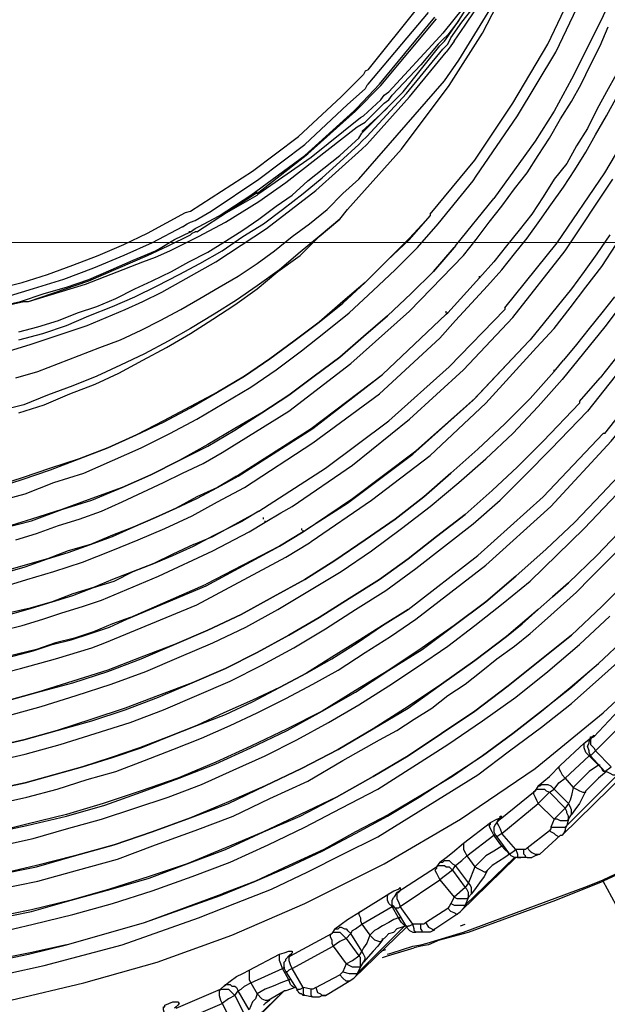
# Model space of a CAD drawing. Units: inches. Extents: x -2049 to 3731, y -2296 to 3484.
# Drawn here: x 1381 to 1397, y 863 to 889 of the extents above; entities that cross this region are included whole.
import ezdxf

# ---------------------------------------------------------------- set-up
doc = ezdxf.new("R2010")
doc.units = ezdxf.units.IN
doc.header["$MEASUREMENT"] = 0
doc.layers.add('Layer 1', color=7, linetype='Continuous')

msp = doc.modelspace()

# ---------------------------------------------------------------- linework, layer by layer
at = {"layer": 'Layer 1', "color": 7, "lineweight": 25, "true_color": 0xffffff}
for points in [[(1398.892, 898.314), (1398.807, 897.383), (1398.68, 896.409), (1398.553, 895.478), (1398.384, 894.547), (1398.173, 893.615), (1397.919, 892.726), (1397.665, 891.795), (1397.368, 890.906), (1397.03, 890.017), (1396.648, 889.17), (1396.225, 888.323), (1395.801, 887.477), (1395.336, 886.63), (1394.828, 885.826), (1394.278, 885.064), (1393.727, 884.301)], [(1392.5, 888.62), (1392.796, 889.043), (1393.092, 889.509), (1393.388, 889.932), (1393.685, 890.397), (1393.939, 890.821), (1394.193, 891.287), (1394.447, 891.752), (1394.659, 892.261), (1394.87, 892.726), (1395.082, 893.192), (1395.294, 893.7), (1395.463, 894.165), (1395.632, 894.674), (1395.801, 895.182), (1395.971, 895.69), (1396.098, 896.198)], [(1392.585, 888.577), (1392.88, 889.001), (1393.177, 889.382), (1393.431, 889.805), (1393.685, 890.228), (1393.939, 890.694), (1394.193, 891.118), (1394.405, 891.583), (1394.659, 892.006), (1394.828, 892.472), (1395.04, 892.938), (1395.252, 893.403), (1395.421, 893.869), (1395.59, 894.335), (1395.76, 894.843), (1395.886, 895.308), (1396.014, 895.774)], [(1392.669, 888.493), (1392.965, 888.916), (1393.219, 889.297), (1393.473, 889.72), (1393.727, 890.102), (1393.981, 890.525), (1394.193, 890.948), (1394.405, 891.372), (1394.616, 891.795), (1394.828, 892.218), (1394.998, 892.684), (1395.209, 893.107), (1395.378, 893.573), (1395.505, 893.996), (1395.675, 894.462), (1395.801, 894.885), (1395.971, 895.351)], [(1402.448, 891.372), (1402.236, 890.567), (1402.025, 889.763), (1401.771, 888.959), (1401.474, 888.154), (1401.178, 887.392), (1400.881, 886.63), (1400.543, 885.868), (1400.162, 885.106), (1399.781, 884.344), (1399.4, 883.625), (1398.977, 882.905), (1398.511, 882.185), (1398.045, 881.508), (1397.58, 880.831), (1397.072, 880.153), (1396.564, 879.518)], [(1392.034, 883.878), (1393.219, 885.317), (1394.235, 886.842), (1395.167, 888.408), (1395.971, 890.102)], [(1392.542, 887.307), (1393.431, 888.704), (1394.193, 890.186)], [(1392.796, 887.984), (1394.151, 890.186)], [(1393.262, 884.894), (1394.362, 886.503), (1395.378, 888.197), (1396.225, 889.974)], [(1393.177, 889.72), (1392.373, 888.704), (1392.288, 888.62), (1390.933, 887.138)], [(1390.383, 887.73), (1391.738, 889.424)], [(1390.383, 887.35), (1391.992, 889.255)], [(1390.68, 887.35), (1392.161, 889.128)], [(1390.721, 887.307), (1392.203, 889.085)], [(1392.796, 889.043), (1392.5, 888.662), (1392.373, 888.535), (1392.246, 888.408), (1391.78, 887.858), (1391.019, 887.053)], [(1392.923, 882.778), (1393.262, 883.201), (1393.601, 883.667), (1393.939, 884.09), (1394.278, 884.556), (1394.616, 884.979), (1394.913, 885.445), (1395.209, 885.91), (1395.505, 886.418), (1395.801, 886.884), (1396.056, 887.35), (1396.31, 887.858), (1396.564, 888.366), (1396.775, 888.874)], [(1392.288, 888.366), (1392.415, 888.493)], [(1392.415, 888.493), (1392.5, 888.62)], [(1392.669, 888.493), (1392.585, 888.366), (1392.457, 888.197)], [(1392.5, 888.408), (1392.585, 888.577)], [(1390.214, 886.037), (1391.314, 887.138), (1392.288, 888.366)], [(1390.341, 885.953), (1391.399, 887.096), (1392.373, 888.281)], [(1390.426, 885.826), (1391.484, 887.011), (1392.457, 888.197)], [(1392.373, 888.281), (1392.5, 888.408)], [(1392.415, 887.435), (1392.796, 887.984)], [(1390.383, 887.73), (1390.298, 887.689), (1390.256, 887.604), (1390.214, 887.561), (1390.129, 887.477), (1390.087, 887.435), (1389.664, 887.011)], [(1390.129, 884.81), (1392.415, 887.435)], [(1396.987, 887.604), (1396.733, 887.138), (1396.479, 886.672), (1396.225, 886.164), (1395.929, 885.699), (1395.675, 885.233), (1395.336, 884.81), (1395.04, 884.344), (1394.744, 883.878), (1394.405, 883.455), (1394.066, 883.032), (1393.727, 882.609), (1393.346, 882.185)], [(1389.833, 884.005), (1391.272, 885.614), (1392.542, 887.307)], [(1389.833, 886.8), (1390.298, 887.223)], [(1390.68, 887.35), (1390.087, 886.715), (1390.002, 886.63)], [(1390.044, 886.63), (1390.721, 887.307)], [(1390.383, 887.35), (1390.341, 887.307), (1390.298, 887.223)], [(1390.806, 887.053), (1390.933, 887.138)], [(1387.293, 885.022), (1388.52, 885.953), (1389.664, 887.011)], [(1390.256, 886.503), (1390.721, 886.927)], [(1390.721, 886.927), (1390.806, 887.053)], [(1390.806, 886.842), (1390.933, 886.927)], [(1390.933, 886.927), (1391.019, 887.053)], [(1393.558, 881.973), (1393.939, 882.397), (1394.278, 882.82), (1394.616, 883.244), (1394.955, 883.709), (1395.252, 884.132), (1395.59, 884.598), (1395.886, 885.064), (1396.183, 885.53), (1396.437, 885.995), (1396.733, 886.503), (1396.987, 886.969)], [(1387.251, 884.386), (1388.69, 885.445), (1390.002, 886.63)], [(1387.42, 884.429), (1388.774, 885.487), (1390.044, 886.63)], [(1387.462, 884.81), (1388.69, 885.741), (1389.833, 886.8)], [(1390.298, 886.334), (1390.806, 886.842)], [(1390.721, 886.545), (1390.891, 886.715)], [(1387.42, 884.386), (1387.462, 884.429), (1388.859, 885.402), (1390.172, 886.461)], [(1390.172, 886.461), (1390.256, 886.503)], [(1390.214, 886.08), (1390.721, 886.545)], [(1387.462, 884.217), (1388.181, 884.725), (1390.087, 886.207)], [(1390.087, 886.207), (1390.298, 886.334)], [(1381.07, 880.746), (1381.578, 880.873), (1382.128, 881.042), (1382.636, 881.254), (1383.144, 881.423), (1383.652, 881.635), (1384.16, 881.889), (1384.626, 882.101), (1385.134, 882.355), (1385.599, 882.609), (1386.108, 882.863), (1386.573, 883.159), (1387.038, 883.455), (1387.462, 883.751), (1387.928, 884.09), (1388.351, 884.386), (1388.774, 884.768), (1389.197, 885.106), (1389.621, 885.445), (1390.044, 885.826)], [(1390.044, 885.826), (1390.129, 885.91), (1390.214, 886.037)], [(1390.129, 885.741), (1390.214, 885.826)], [(1390.214, 885.826), (1390.341, 885.953)], [(1390.426, 885.826), (1390.341, 885.741), (1390.214, 885.614)], [(1381.07, 880.534), (1381.704, 880.703), (1382.34, 880.915), (1382.933, 881.169), (1383.568, 881.423), (1384.16, 881.677), (1384.753, 881.973), (1385.345, 882.27), (1385.896, 882.566), (1386.488, 882.905), (1387.038, 883.286), (1387.589, 883.625), (1388.097, 884.005), (1388.647, 884.429), (1389.155, 884.852), (1389.621, 885.276), (1390.129, 885.741)], [(1384.88, 881.804), (1386.319, 882.609), (1387.674, 883.497), (1388.986, 884.514), (1390.214, 885.614)], [(1391.653, 873.084), (1393.516, 874.523), (1395.252, 876.089), (1396.86, 877.825), (1398.342, 879.645), (1399.696, 881.592), (1400.839, 883.625), (1401.855, 885.784)], [(1396.691, 884.979), (1397.114, 885.699)], [(1380.985, 879.518), (1381.578, 879.688), (1382.128, 879.899), (1382.679, 880.111), (1383.229, 880.322), (1383.779, 880.534), (1384.329, 880.788), (1384.838, 881.042), (1385.388, 881.338), (1385.896, 881.635), (1386.404, 881.931), (1386.912, 882.227), (1387.42, 882.566), (1387.885, 882.905), (1388.351, 883.286), (1388.817, 883.625), (1389.283, 884.005), (1389.706, 884.429), (1390.129, 884.81)], [(1384.499, 883.37), (1385.515, 883.921), (1385.642, 883.963), (1387.293, 885.022)], [(1386.192, 883.963), (1387.462, 884.81)], [(1393.177, 884.768), (1393.262, 884.894)], [(1394.024, 881.381), (1395.421, 883.117), (1396.691, 884.979)], [(1394.235, 881.127), (1395.632, 882.905), (1396.902, 884.81)], [(1392.246, 883.625), (1393.177, 884.768)], [(1386.404, 883.836), (1387.251, 884.386)], [(1386.615, 883.921), (1387.42, 884.386)], [(1386.658, 883.963), (1387.377, 884.429)], [(1387.42, 884.471), (1387.377, 884.429)], [(1387.42, 884.429), (1387.377, 884.429)], [(1392.711, 883.032), (1393.727, 884.301)], [(1396.691, 878.037), (1398.257, 880.026), (1399.696, 882.143), (1400.924, 884.344)], [(1386.573, 883.667), (1387.462, 884.217)], [(1389.621, 883.751), (1389.833, 884.005)], [(1392.034, 883.836), (1391.484, 883.244), (1390.891, 882.651), (1390.298, 882.058), (1389.706, 881.55), (1389.071, 881), (1388.394, 880.492), (1387.758, 880.026), (1387.081, 879.56), (1386.361, 879.137), (1385.642, 878.756), (1384.922, 878.375), (1384.202, 877.994), (1383.44, 877.655), (1382.679, 877.359), (1381.916, 877.105), (1381.155, 876.851), (1380.35, 876.597)], [(1380.35, 876.554), (1381.155, 876.809), (1381.916, 877.063), (1382.679, 877.359), (1383.44, 877.655), (1384.202, 877.994), (1384.922, 878.333), (1385.642, 878.714), (1386.361, 879.137), (1387.081, 879.56), (1387.758, 880.026), (1388.394, 880.492), (1389.071, 881), (1389.706, 881.508), (1390.298, 882.058), (1390.891, 882.651), (1391.484, 883.201), (1392.034, 883.836)], [(1389.621, 883.751), (1389.071, 883.286), (1388.563, 882.863), (1388.012, 882.397), (1387.42, 881.973), (1386.869, 881.592), (1386.276, 881.211), (1385.642, 880.831), (1385.049, 880.492), (1384.414, 880.153), (1383.779, 879.857), (1383.144, 879.56), (1382.509, 879.306), (1381.832, 879.052), (1381.197, 878.798), (1380.519, 878.629)], [(1381.07, 878.587), (1381.747, 878.798), (1382.424, 879.095), (1383.102, 879.349), (1383.737, 879.645), (1384.372, 879.984), (1385.007, 880.322), (1385.642, 880.703), (1386.235, 881.085), (1386.827, 881.465), (1387.42, 881.889), (1387.97, 882.355), (1388.563, 882.778), (1389.071, 883.286), (1389.621, 883.751)], [(1385.43, 883.54), (1385.557, 883.625), (1385.642, 883.667), (1385.769, 883.709), (1386.192, 883.963)], [(1385.642, 883.413), (1385.769, 883.497), (1385.853, 883.54), (1386.404, 883.836)], [(1385.811, 883.413), (1386.658, 883.963)], [(1392.034, 883.878), (1392.034, 883.836)], [(1392.034, 883.878), (1392.034, 883.836)], [(1385.43, 883.54), (1384.626, 883.117), (1383.863, 882.778), (1383.059, 882.439), (1382.255, 882.143), (1381.45, 881.889), (1380.604, 881.635), (1379.758, 881.465), (1378.911, 881.296)], [(1380.434, 876.216), (1381.239, 876.428), (1382.001, 876.724), (1382.805, 876.978), (1383.568, 877.317), (1384.329, 877.655), (1385.092, 878.037), (1385.811, 878.418), (1386.531, 878.841), (1387.251, 879.265), (1387.928, 879.73), (1388.605, 880.238), (1389.24, 880.746), (1389.875, 881.254), (1390.51, 881.847), (1391.103, 882.397), (1391.695, 882.989), (1392.246, 883.625)], [(1381.324, 881.55), (1382.847, 882.016), (1384.372, 882.609), (1384.71, 882.735), (1385.092, 882.905), (1385.769, 883.244), (1385.853, 883.286), (1386.573, 883.667)], [(1385.769, 883.497), (1385.726, 883.455)], [(1379.08, 881.592), (1379.758, 881.719), (1380.477, 881.889), (1381.155, 882.058), (1381.832, 882.27), (1382.509, 882.524), (1383.186, 882.778), (1383.863, 883.074), (1384.499, 883.37)], [(1384.795, 882.947), (1385.218, 883.201)], [(1385.049, 883.032), (1385.642, 883.328)], [(1385.218, 883.201), (1385.642, 883.413)], [(1385.642, 883.413), (1385.599, 883.413)], [(1385.684, 883.37), (1385.642, 883.328)], [(1385.684, 883.37), (1385.769, 883.413)], [(1385.811, 883.413), (1385.769, 883.413)], [(1396.818, 883.328), (1396.479, 882.82), (1396.14, 882.355), (1395.801, 881.889), (1395.421, 881.423), (1395.082, 881), (1394.701, 880.534)], [(1392.669, 882.989), (1392.119, 882.355), (1391.526, 881.762), (1390.891, 881.169), (1390.256, 880.619), (1389.621, 880.068), (1388.944, 879.56), (1388.267, 879.052), (1387.547, 878.587), (1386.827, 878.164), (1386.108, 877.74), (1385.345, 877.317), (1384.583, 876.936), (1383.822, 876.597), (1383.017, 876.301), (1382.213, 876.005), (1381.409, 875.751), (1380.604, 875.497)], [(1380.604, 875.497), (1381.409, 875.708), (1382.213, 876.005), (1383.017, 876.259), (1383.822, 876.597), (1384.583, 876.936), (1385.345, 877.317), (1386.108, 877.698), (1386.827, 878.121), (1387.547, 878.587), (1388.267, 879.052), (1388.944, 879.56), (1389.621, 880.068), (1390.256, 880.619), (1390.891, 881.169), (1391.526, 881.762), (1392.119, 882.355), (1392.669, 882.989)], [(1384.499, 882.778), (1385.049, 883.032)], [(1384.71, 882.905), (1384.795, 882.947)], [(1392.711, 883.032), (1392.669, 882.989)], [(1392.711, 883.032), (1392.669, 882.989)], [(1394.87, 880.322), (1395.336, 880.831), (1395.76, 881.381), (1396.183, 881.931), (1396.606, 882.481), (1396.987, 883.074)], [(1379.884, 881.254), (1380.519, 881.423), (1381.112, 881.55), (1381.747, 881.762), (1382.34, 881.931), (1382.933, 882.143), (1383.525, 882.397), (1384.118, 882.651), (1384.71, 882.905)], [(1381.324, 881.55), (1382.933, 882.101), (1384.499, 882.778)], [(1386.488, 877.529), (1388.267, 878.629), (1389.917, 879.899), (1391.484, 881.296), (1392.923, 882.778)], [(1393.346, 882.185), (1393.346, 882.227)], [(1393.346, 882.185), (1393.346, 882.227)], [(1392.711, 881.042), (1393.558, 881.973)], [(1380.816, 880.238), (1381.366, 880.407), (1381.874, 880.577), (1382.382, 880.746), (1382.89, 880.915), (1383.398, 881.127), (1383.906, 881.338), (1384.372, 881.55), (1384.88, 881.804)], [(1396.944, 881.677), (1396.606, 881.254), (1396.267, 880.831), (1395.929, 880.407), (1395.59, 879.984)], [(1378.953, 881.042), (1381.197, 881.55), (1381.324, 881.55)], [(1394.024, 881.381), (1394.024, 881.338)], [(1394.024, 881.381), (1394.024, 881.338)], [(1397.072, 881.381), (1396.691, 880.873), (1395.547, 879.476)], [(1386.869, 876.893), (1388.859, 878.164), (1390.764, 879.603), (1392.457, 881.211)], [(1386.912, 876.893), (1388.901, 878.164), (1390.764, 879.603), (1392.457, 881.211)], [(1387.462, 875.962), (1389.24, 877.105), (1390.933, 878.375), (1392.542, 879.814), (1394.024, 881.338)], [(1387.462, 875.962), (1389.24, 877.105), (1390.933, 878.375), (1392.542, 879.814), (1394.024, 881.338)], [(1388.351, 876.089), (1389.96, 877.19), (1391.484, 878.418), (1392.923, 879.73), (1394.235, 881.127)], [(1392.457, 881.254), (1392.457, 881.296)], [(1392.5, 881.254), (1392.457, 881.211)], [(1392.457, 881.211), (1392.5, 881.254)], [(1392.288, 880.577), (1392.711, 881.042)], [(1387.081, 876.597), (1388.901, 877.782), (1390.68, 879.095), (1392.288, 880.577)], [(1397.919, 880.788), (1397.834, 880.661), (1396.225, 878.629), (1395.252, 877.613)], [(1389.833, 876.174), (1391.568, 877.486), (1393.177, 878.925), (1394.659, 880.492)], [(1389.96, 876.301), (1391.653, 877.571), (1393.219, 878.968), (1394.659, 880.492)], [(1392.034, 877.444), (1393.516, 878.841), (1394.87, 880.322)], [(1394.701, 880.534), (1394.659, 880.492)], [(1394.701, 880.534), (1394.659, 880.492)], [(1395.336, 879.688), (1395.59, 879.984)], [(1395.336, 879.688), (1394.701, 878.968), (1394.024, 878.29), (1393.304, 877.613), (1392.585, 876.978), (1391.865, 876.343), (1391.103, 875.751), (1390.298, 875.2), (1389.494, 874.65), (1388.69, 874.142), (1387.843, 873.676), (1386.996, 873.21), (1386.108, 872.787), (1385.218, 872.406), (1384.329, 872.067), (1383.44, 871.729), (1382.509, 871.433), (1381.578, 871.136), (1380.646, 870.882)], [(1380.646, 870.882), (1381.578, 871.136), (1382.509, 871.39), (1383.44, 871.687), (1384.329, 872.025), (1385.218, 872.406), (1386.108, 872.787), (1386.996, 873.21), (1387.843, 873.676), (1388.69, 874.142), (1389.494, 874.65), (1390.298, 875.2), (1391.103, 875.751), (1391.865, 876.343), (1392.585, 876.978), (1393.304, 877.613), (1394.024, 878.29), (1394.701, 878.968), (1395.336, 879.688)], [(1395.336, 879.688), (1395.336, 879.73)], [(1395.336, 879.73), (1395.336, 879.688)], [(1380.731, 870.501), (1381.663, 870.755), (1382.594, 871.051), (1383.525, 871.348), (1384.456, 871.687), (1385.345, 872.067), (1386.235, 872.449), (1387.123, 872.872), (1387.97, 873.338), (1388.817, 873.846), (1389.664, 874.354), (1390.467, 874.904), (1391.272, 875.497), (1392.034, 876.089), (1392.796, 876.724), (1393.516, 877.359), (1394.235, 878.037), (1394.913, 878.756), (1395.547, 879.476)], [(1396.014, 878.883), (1396.564, 879.518)], [(1395.04, 877.825), (1396.014, 878.841)], [(1396.014, 878.883), (1396.014, 878.841)], [(1396.014, 878.883), (1396.014, 878.841)], [(1391.442, 873.338), (1393.304, 874.777), (1395.04, 876.343), (1396.648, 878.037)], [(1391.442, 873.338), (1393.304, 874.777), (1395.04, 876.343), (1396.648, 878.037)], [(1396.691, 878.037), (1396.648, 878.037)], [(1396.691, 878.037), (1396.648, 878.037)], [(1395.04, 877.825), (1394.362, 877.147), (1393.685, 876.513), (1392.965, 875.877), (1392.203, 875.285), (1391.442, 874.692), (1390.68, 874.142), (1389.875, 873.634), (1389.071, 873.126), (1388.267, 872.66), (1387.42, 872.195), (1386.573, 871.771), (1385.684, 871.39), (1384.795, 871.051), (1383.906, 870.713), (1383.017, 870.417), (1382.086, 870.12), (1381.197, 869.866), (1380.265, 869.654)], [(1380.265, 869.654), (1381.197, 869.866), (1382.086, 870.12), (1383.017, 870.374), (1383.906, 870.671), (1384.795, 871.009), (1385.684, 871.39), (1386.573, 871.771), (1387.42, 872.195), (1388.267, 872.66), (1389.071, 873.126), (1389.875, 873.634), (1390.68, 874.142), (1391.442, 874.692), (1392.203, 875.285), (1392.965, 875.877), (1393.685, 876.513), (1394.362, 877.147), (1395.04, 877.825)], [(1380.308, 869.274), (1381.239, 869.485), (1382.17, 869.739), (1383.102, 870.035), (1384.033, 870.332), (1384.922, 870.671), (1385.811, 871.051), (1386.7, 871.433), (1387.547, 871.856), (1388.394, 872.321), (1389.24, 872.83), (1390.044, 873.338), (1390.849, 873.846), (1391.653, 874.439), (1392.415, 875.031), (1393.177, 875.623), (1393.897, 876.259), (1394.574, 876.936), (1395.252, 877.613)], [(1380.985, 875.2), (1381.535, 875.37), (1382.128, 875.581), (1382.679, 875.751), (1383.271, 875.962), (1383.822, 876.216), (1384.372, 876.47), (1384.922, 876.724), (1385.43, 876.978), (1385.981, 877.232), (1386.488, 877.529)], [(1388.859, 875.158), (1390.467, 876.259), (1392.034, 877.444)], [(1397.326, 877.19), (1396.606, 876.428), (1395.886, 875.666), (1395.124, 874.946), (1394.32, 874.226), (1393.516, 873.549), (1392.669, 872.914), (1391.822, 872.321), (1390.933, 871.729), (1390.044, 871.179), (1389.155, 870.628), (1388.224, 870.162), (1387.251, 869.697), (1386.319, 869.274), (1385.303, 868.85), (1384.329, 868.512), (1383.314, 868.173), (1382.34, 867.876), (1381.281, 867.622), (1380.265, 867.368)], [(1380.265, 867.368), (1381.281, 867.58), (1382.34, 867.834), (1383.356, 868.13), (1384.329, 868.469), (1385.345, 868.85), (1386.319, 869.231), (1387.251, 869.654), (1388.224, 870.12), (1389.155, 870.628), (1390.044, 871.136), (1390.933, 871.729), (1391.822, 872.279), (1392.669, 872.914), (1393.516, 873.549), (1394.32, 874.226), (1395.124, 874.946), (1395.886, 875.666), (1396.606, 876.428), (1397.326, 877.19)], [(1394.701, 874.1), (1396.14, 875.497), (1397.537, 876.978)], [(1386.869, 876.893), (1386.361, 876.597), (1385.811, 876.343), (1385.261, 876.047), (1384.71, 875.793), (1384.118, 875.539), (1383.568, 875.327), (1382.975, 875.073), (1382.382, 874.904), (1381.832, 874.692), (1381.239, 874.523), (1380.646, 874.354)], [(1380.646, 874.311), (1381.239, 874.48), (1381.832, 874.692), (1382.382, 874.862), (1382.975, 875.073), (1383.568, 875.285), (1384.118, 875.539), (1384.71, 875.793), (1385.261, 876.047), (1385.811, 876.301), (1386.361, 876.597), (1386.912, 876.893)], [(1367.692, 873.507), (1368.539, 873.379), (1369.386, 873.253), (1370.232, 873.126), (1371.079, 873.084), (1371.926, 872.999), (1374.508, 872.999), (1375.355, 873.041), (1376.201, 873.126), (1377.09, 873.253), (1377.937, 873.379), (1378.784, 873.507), (1379.588, 873.676), (1380.434, 873.887), (1381.281, 874.142), (1382.001, 874.354), (1382.763, 874.607), (1383.525, 874.904), (1384.245, 875.2), (1384.964, 875.497), (1385.684, 875.835), (1386.361, 876.216), (1387.081, 876.597)], [(1388.647, 875.412), (1389.96, 876.301)], [(1388.774, 875.497), (1389.833, 876.174)], [(1386.996, 875.708), (1387.462, 875.962), (1387.038, 875.708)], [(1387.631, 875.666), (1388.055, 875.92)], [(1388.055, 875.92), (1388.351, 876.089)], [(1386.235, 875.285), (1386.996, 875.708)], [(1386.235, 874.904), (1387.208, 875.412), (1387.631, 875.666)], [(1386.276, 875.327), (1387.038, 875.708)], [(1387.589, 875.751), (1387.589, 875.793)], [(1387.631, 875.666), (1387.631, 875.708)], [(1397.241, 875.581), (1396.479, 874.777), (1395.717, 874.057), (1395.294, 873.676), (1394.913, 873.338), (1394.066, 872.618), (1393.219, 871.983), (1392.331, 871.348), (1391.442, 870.755), (1390.51, 870.162), (1389.579, 869.612), (1388.605, 869.104), (1387.631, 868.638), (1386.658, 868.215), (1385.642, 867.792), (1384.626, 867.411), (1383.609, 867.072), (1382.551, 866.776), (1381.535, 866.522), (1380.477, 866.268)], [(1380.477, 866.268), (1381.535, 866.48), (1382.551, 866.776), (1383.609, 867.072), (1384.626, 867.411), (1385.642, 867.792), (1386.658, 868.173), (1387.631, 868.638), (1388.605, 869.104), (1389.579, 869.612), (1390.51, 870.162), (1391.442, 870.713), (1392.331, 871.348), (1393.219, 871.983), (1394.066, 872.618), (1394.489, 872.956), (1394.913, 873.338), (1395.294, 873.676), (1395.717, 874.057), (1396.479, 874.777), (1397.241, 875.581)], [(1385.726, 875.031), (1386.276, 875.327)], [(1388.605, 875.497), (1388.605, 875.454)], [(1388.647, 875.412), (1388.774, 875.497)], [(1388.647, 875.412), (1388.647, 875.454)], [(1385.726, 875.073), (1385.176, 874.819), (1384.668, 874.565), (1384.118, 874.354), (1383.568, 874.142), (1383.059, 873.93), (1382.509, 873.761), (1381.959, 873.549), (1381.366, 873.379), (1380.816, 873.253)], [(1385.726, 875.073), (1386.235, 875.285)], [(1388.181, 874.734), (1388.817, 875.115)], [(1388.817, 875.115), (1388.859, 875.158)], [(1388.817, 875.115), (1388.859, 875.158)], [(1380.519, 865.887), (1381.578, 866.099), (1382.636, 866.394), (1383.694, 866.691), (1384.71, 867.072), (1385.769, 867.453), (1386.784, 867.834), (1387.758, 868.3), (1388.774, 868.766), (1389.706, 869.316), (1390.68, 869.866), (1391.145, 870.12), (1391.61, 870.417), (1392.076, 870.713), (1392.5, 871.051), (1392.965, 871.348), (1393.388, 871.687), (1393.812, 872.025), (1394.278, 872.364), (1394.701, 872.703), (1395.082, 873.041), (1395.505, 873.422), (1395.929, 873.803), (1396.31, 874.184), (1396.691, 874.565), (1397.072, 874.946)], [(1380.816, 873.21), (1381.409, 873.379), (1381.959, 873.549), (1382.509, 873.718), (1383.059, 873.93), (1383.609, 874.1), (1384.118, 874.354), (1384.668, 874.565), (1385.176, 874.777), (1385.726, 875.031)], [(1383.948, 873.084), (1386.065, 873.972), (1388.012, 875.031), (1386.065, 874.015)], [(1384.795, 874.226), (1386.235, 874.904)], [(1383.017, 872.321), (1383.356, 872.449), (1385.811, 873.464), (1388.181, 874.734)], [(1386.446, 865.717), (1387.377, 866.099), (1388.267, 866.48), (1389.155, 866.903), (1390.044, 867.368), (1390.891, 867.834), (1391.738, 868.342), (1392.585, 868.892), (1393.431, 869.443), (1394.235, 870.035), (1394.998, 870.628), (1395.76, 871.263), (1396.521, 871.898), (1397.241, 872.575), (1397.96, 873.253), (1398.638, 873.972), (1399.315, 874.692)], [(1399.315, 874.692), (1398.638, 873.972), (1397.96, 873.253), (1397.241, 872.575), (1396.521, 871.898), (1395.801, 871.263), (1394.998, 870.628), (1394.235, 870.035), (1393.431, 869.443), (1392.627, 868.892), (1391.78, 868.384), (1390.933, 867.876), (1390.044, 867.411), (1389.197, 866.945), (1388.267, 866.522), (1387.377, 866.099), (1386.488, 865.76)], [(1385.853, 865.125), (1386.827, 865.506), (1387.801, 865.887), (1388.774, 866.353), (1389.706, 866.818), (1390.637, 867.284), (1391.526, 867.834), (1392.415, 868.384), (1393.304, 868.935), (1394.151, 869.57), (1394.998, 870.205), (1395.801, 870.84), (1396.606, 871.559), (1397.368, 872.237), (1398.13, 872.999), (1398.85, 873.761), (1399.527, 874.523)], [(1397.368, 874.184), (1396.606, 873.422), (1395.801, 872.66), (1394.955, 871.983), (1394.108, 871.305), (1393.219, 870.628), (1392.331, 870.035), (1391.442, 869.443), (1390.51, 868.892), (1389.536, 868.342), (1388.563, 867.876), (1387.589, 867.411), (1386.573, 866.987), (1385.557, 866.564), (1384.541, 866.225), (1383.483, 865.887), (1382.467, 865.591), (1381.409, 865.337), (1380.35, 865.125)], [(1380.35, 865.082), (1381.409, 865.294), (1382.467, 865.591), (1383.525, 865.887), (1384.541, 866.183), (1385.557, 866.564), (1386.573, 866.945), (1387.589, 867.411), (1388.563, 867.834), (1389.536, 868.342), (1390.51, 868.892), (1391.442, 869.443), (1392.331, 870.035), (1393.219, 870.628), (1394.108, 871.305), (1394.955, 871.983), (1395.801, 872.66), (1396.606, 873.422), (1397.368, 874.184)], [(1380.519, 867.03), (1381.45, 867.241), (1382.34, 867.495), (1383.271, 867.75), (1384.16, 868.046), (1385.049, 868.342), (1385.938, 868.681), (1386.784, 869.062), (1387.631, 869.443), (1388.478, 869.866), (1389.325, 870.332), (1390.129, 870.797), (1390.933, 871.305), (1391.695, 871.813), (1392.5, 872.364), (1393.219, 872.914), (1393.981, 873.507), (1394.701, 874.1)], [(1380.646, 872.787), (1381.155, 872.914), (1381.704, 873.084), (1382.213, 873.253), (1382.763, 873.422), (1383.271, 873.592), (1383.779, 873.803), (1384.287, 874.015), (1384.795, 874.226)], [(1384.033, 873.126), (1386.065, 874.015)], [(1396.648, 866.14), (1397.453, 866.522), (1398.214, 866.86), (1399.019, 867.284), (1399.781, 867.665), (1400.543, 868.088), (1401.305, 868.553), (1402.067, 869.02), (1402.787, 869.485), (1403.506, 869.993), (1404.226, 870.501), (1404.903, 871.009), (1405.623, 871.559), (1406.3, 872.11), (1406.936, 872.703), (1407.613, 873.253), (1408.248, 873.887)], [(1391.442, 873.338), (1390.764, 872.914), (1390.087, 872.491), (1389.409, 872.067), (1388.732, 871.644), (1388.012, 871.263), (1387.293, 870.925), (1386.531, 870.586), (1385.811, 870.247), (1385.049, 869.951), (1384.287, 869.654), (1383.525, 869.4), (1382.763, 869.146), (1382.001, 868.935), (1381.239, 868.723), (1380.434, 868.553)], [(1380.434, 868.553), (1381.239, 868.723), (1382.001, 868.935), (1382.763, 869.146), (1383.568, 869.4), (1384.329, 869.654), (1385.049, 869.951), (1385.811, 870.247), (1386.573, 870.543), (1387.293, 870.882), (1388.012, 871.263), (1388.732, 871.644), (1389.409, 872.025), (1390.087, 872.449), (1390.764, 872.914), (1391.442, 873.338)], [(1384.033, 873.126), (1383.568, 872.956), (1383.059, 872.745), (1382.551, 872.575), (1382.043, 872.449), (1381.535, 872.279), (1381.027, 872.152), (1380.519, 872.025), (1380.011, 871.898), (1379.504, 871.771), (1378.953, 871.687), (1377.937, 871.517), (1376.879, 871.348), (1375.82, 871.263), (1374.762, 871.179), (1372.645, 871.179), (1371.629, 871.22), (1370.571, 871.263), (1369.512, 871.39), (1368.454, 871.517), (1367.396, 871.687)], [(1367.396, 871.687), (1368.454, 871.517), (1369.47, 871.348), (1370.529, 871.263), (1371.587, 871.179), (1372.645, 871.136), (1373.661, 871.136), (1374.72, 871.179), (1375.778, 871.22), (1376.836, 871.348), (1377.852, 871.475), (1378.911, 871.644), (1379.927, 871.856), (1380.434, 871.983), (1380.943, 872.11), (1381.45, 872.237), (1381.959, 872.406), (1382.467, 872.533), (1382.975, 872.703), (1383.483, 872.872), (1383.948, 873.084)], [(1380.392, 864.701), (1381.45, 864.956), (1382.509, 865.209), (1383.568, 865.506), (1384.626, 865.845), (1385.684, 866.225), (1386.7, 866.607), (1387.716, 867.072), (1388.69, 867.538), (1389.664, 868.046), (1390.637, 868.553), (1391.568, 869.146), (1392.5, 869.739), (1393.431, 870.374), (1394.32, 871.009), (1395.167, 871.687), (1396.014, 872.406), (1396.818, 873.168)], [(1380.519, 868.173), (1381.281, 868.342), (1382.086, 868.553), (1382.89, 868.807), (1383.652, 869.02), (1384.414, 869.316), (1385.176, 869.612), (1385.938, 869.908), (1386.7, 870.247), (1387.42, 870.586), (1388.181, 870.967), (1388.901, 871.348), (1389.579, 871.729), (1390.298, 872.195), (1390.976, 872.618), (1391.653, 873.084)], [(1406.851, 872.618), (1406.3, 872.11), (1405.707, 871.644), (1405.115, 871.136), (1404.523, 870.713), (1403.93, 870.247), (1403.294, 869.824), (1402.66, 869.358), (1402.025, 868.977), (1401.39, 868.553), (1400.712, 868.173), (1400.078, 867.792), (1399.4, 867.453), (1398.723, 867.072), (1398.045, 866.733), (1397.368, 866.437), (1396.648, 866.099)], [(1364.645, 871.898), (1365.491, 871.687), (1366.38, 871.475), (1367.269, 871.305), (1368.285, 871.136), (1369.259, 870.967), (1370.232, 870.882), (1371.248, 870.797), (1372.222, 870.755), (1374.211, 870.755), (1375.228, 870.797), (1376.201, 870.882), (1377.217, 871.009), (1378.191, 871.136), (1379.165, 871.305), (1380.138, 871.517), (1381.112, 871.771), (1382.043, 872.025), (1383.017, 872.321)], [(1388.69, 865.506), (1390.806, 866.564), (1392.839, 867.75), (1394.828, 869.104), (1396.648, 870.586), (1398.427, 872.237)], [(1396.394, 869.951), (1397.199, 870.797)], [(1396.437, 869.57), (1397.326, 870.459)], [(1396.267, 869.443), (1396.183, 869.528), (1396.14, 869.654), (1396.14, 869.781), (1396.31, 869.908), (1396.31, 869.951), (1396.352, 869.951), (1396.394, 869.993), (1396.394, 869.951)], [(1396.267, 869.781), (1396.267, 869.824), (1396.31, 869.866)], [(1396.31, 869.866), (1396.352, 869.951)], [(1396.31, 869.908), (1396.394, 869.951)], [(1396.31, 869.908), (1396.394, 869.951)], [(1396.31, 869.908), (1396.394, 869.951)], [(1396.31, 869.908), (1396.31, 869.866)], [(1396.31, 869.908), (1396.31, 869.739), (1396.394, 869.654), (1396.437, 869.57)], [(1396.394, 869.951), (1396.352, 869.951)], [(1396.394, 869.951), (1396.352, 869.951)], [(1396.394, 869.951), (1396.394, 869.993)], [(1396.394, 869.951), (1396.394, 869.993)], [(1395.505, 869.189), (1396.14, 869.781)], [(1396.267, 869.57), (1396.225, 869.697), (1396.267, 869.781)], [(1396.31, 869.443), (1396.267, 869.528), (1396.267, 869.57)], [(1396.437, 869.57), (1396.31, 869.443)], [(1396.86, 869.146), (1396.437, 869.57)], [(1395.632, 868.85), (1396.267, 869.443)], [(1396.31, 869.485), (1396.267, 869.443)], [(1396.521, 869.189), (1396.267, 869.443)], [(1396.31, 869.443), (1396.691, 869.02)], [(1394.913, 868.638), (1395.209, 868.892), (1395.505, 869.189)], [(1395.505, 869.189), (1395.463, 869.146), (1395.463, 869.104), (1395.505, 869.02), (1395.547, 868.935), (1395.632, 868.85)], [(1396.521, 869.189), (1396.267, 869.02), (1395.844, 868.596)], [(1396.564, 869.189), (1396.521, 869.189)], [(1396.733, 869.02), (1396.648, 869.02), (1396.606, 869.104), (1396.521, 869.189)], [(1396.691, 869.02), (1396.86, 869.146)], [(1395.336, 868.553), (1395.463, 868.723), (1395.632, 868.85)], [(1397.241, 868.977), (1395.547, 867.326)], [(1395.632, 868.85), (1395.844, 868.596)], [(1395.675, 867.58), (1397.072, 868.977)], [(1396.437, 868.766), (1396.183, 868.512)], [(1396.733, 869.02), (1396.521, 868.85), (1396.437, 868.766)], [(1396.691, 869.02), (1396.733, 869.02)], [(1396.733, 869.02), (1396.818, 868.977), (1396.902, 868.935), (1396.987, 868.935)], [(1393.897, 867.75), (1394.828, 868.512)], [(1394.828, 868.512), (1394.786, 868.469), (1394.786, 868.427), (1394.828, 868.342), (1394.87, 868.258), (1394.913, 868.173)], [(1394.913, 868.638), (1394.828, 868.512)], [(1394.828, 868.512), (1394.87, 868.553), (1395.082, 868.553), (1395.124, 868.512), (1395.209, 868.469)], [(1394.913, 868.638), (1394.955, 868.638), (1394.998, 868.681), (1395.167, 868.681), (1395.252, 868.638), (1395.336, 868.553)], [(1395.209, 868.469), (1395.336, 868.553)], [(1395.717, 868.173), (1395.336, 868.553)], [(1395.844, 868.596), (1395.801, 868.384), (1395.76, 868.258), (1395.717, 868.173)], [(1395.844, 868.596), (1395.929, 868.553), (1396.014, 868.512), (1396.098, 868.469), (1396.183, 868.469), (1396.183, 868.512), (1396.014, 868.173), (1395.886, 868.004), (1395.801, 867.876), (1395.801, 868.004), (1395.76, 868.088), (1395.717, 868.173)], [(1395.209, 868.469), (1394.913, 868.173)], [(1395.209, 868.469), (1395.632, 868.046)], [(1393.939, 867.368), (1394.913, 868.173)], [(1394.913, 868.173), (1395.336, 867.75)], [(1395.336, 867.75), (1395.632, 868.046)], [(1395.717, 868.173), (1395.632, 868.046)], [(1395.717, 867.75), (1395.717, 867.834), (1395.675, 867.919), (1395.675, 867.961), (1395.632, 868.046)], [(1393.727, 867.326), (1393.685, 867.411), (1393.643, 867.495), (1393.601, 867.58), (1393.643, 867.622), (1393.643, 867.665), (1393.812, 867.75), (1393.897, 867.792), (1393.897, 867.834), (1393.939, 867.834), (1393.897, 867.792)], [(1393.812, 867.665), (1393.855, 867.75), (1393.855, 867.707), (1393.897, 867.792), (1393.855, 867.75)], [(1393.897, 867.792), (1393.855, 867.75)], [(1395.336, 867.75), (1395.252, 867.538)], [(1395.717, 867.75), (1395.675, 867.707), (1395.505, 867.707), (1395.421, 867.75), (1395.336, 867.75)], [(1395.717, 867.75), (1395.675, 867.58)], [(1395.717, 867.75), (1395.801, 867.876)], [(1392.923, 867.115), (1393.643, 867.665)], [(1393.812, 867.665), (1393.77, 867.622), (1393.727, 867.538), (1393.727, 867.411), (1393.77, 867.326), (1393.812, 867.284)], [(1393.812, 867.665), (1393.855, 867.707)], [(1393.855, 867.707), (1393.812, 867.665), (1393.855, 867.58), (1393.897, 867.495), (1393.939, 867.368)], [(1394.616, 866.987), (1395.209, 867.453)], [(1395.252, 867.538), (1395.252, 867.495), (1395.209, 867.453)], [(1395.505, 867.326), (1395.463, 867.284), (1395.378, 867.326), (1395.336, 867.368), (1395.252, 867.411), (1395.209, 867.453)], [(1395.252, 867.538), (1395.632, 867.538), (1395.675, 867.58), (1395.632, 867.495), (1395.632, 867.453), (1395.59, 867.368), (1395.547, 867.326)], [(1393.008, 866.776), (1393.727, 867.326)], [(1393.939, 867.03), (1393.727, 867.326)], [(1393.77, 867.326), (1393.727, 867.326)], [(1393.939, 867.368), (1393.812, 867.284)], [(1393.812, 867.284), (1394.151, 866.818)], [(1394.32, 866.945), (1393.939, 867.368)], [(1394.955, 866.818), (1395.505, 867.326)], [(1395.505, 867.326), (1395.547, 867.326)], [(1392.288, 866.607), (1392.457, 866.733), (1392.627, 866.86), (1392.923, 867.115), (1392.923, 866.945), (1392.965, 866.86), (1393.008, 866.776)], [(1393.939, 867.03), (1393.727, 866.903), (1393.516, 866.776)], [(1393.981, 867.03), (1393.939, 867.03)], [(1394.151, 866.818), (1394.108, 866.86), (1394.024, 866.945), (1393.939, 867.03)], [(1394.151, 866.818), (1394.32, 866.945)], [(1394.531, 866.945), (1394.32, 866.945)], [(1394.32, 866.945), (1394.362, 866.818), (1394.362, 866.733), (1394.447, 866.733)], [(1394.616, 866.987), (1394.574, 866.945), (1394.531, 866.945)], [(1394.616, 866.733), (1394.574, 866.733), (1394.574, 866.776), (1394.531, 866.818), (1394.531, 866.945)], [(1394.616, 866.987), (1394.701, 866.903), (1394.744, 866.86), (1394.828, 866.818), (1394.955, 866.818)], [(1392.711, 866.522), (1392.88, 866.649), (1393.008, 866.776)], [(1394.32, 866.733), (1392.839, 865.294)], [(1392.965, 865.463), (1394.278, 866.733)], [(1393.008, 866.776), (1393.219, 866.48)], [(1393.516, 866.776), (1393.219, 866.48)], [(1394.151, 866.818), (1394.024, 866.733), (1393.685, 866.522)], [(1394.151, 866.818), (1394.193, 866.776)], [(1394.447, 866.733), (1394.278, 866.733), (1394.193, 866.776)], [(1394.616, 866.733), (1394.447, 866.733)], [(1394.616, 866.733), (1394.744, 866.733)], [(1394.955, 866.818), (1394.828, 866.776), (1394.744, 866.733)], [(1391.145, 865.802), (1392.203, 866.48)], [(1392.203, 866.48), (1392.203, 866.437), (1392.161, 866.394), (1392.203, 866.31), (1392.246, 866.225), (1392.288, 866.14)], [(1392.288, 866.607), (1392.203, 866.48)], [(1392.203, 866.48), (1392.246, 866.522), (1392.415, 866.522), (1392.457, 866.48), (1392.542, 866.48), (1392.627, 866.394)], [(1392.288, 866.607), (1392.373, 866.607), (1392.415, 866.649), (1392.542, 866.649), (1392.585, 866.607), (1392.627, 866.564), (1392.711, 866.522)], [(1392.627, 866.394), (1392.711, 866.522)], [(1393.05, 866.056), (1392.711, 866.522)], [(1393.219, 866.48), (1393.05, 866.056)], [(1393.219, 866.48), (1393.304, 866.437), (1393.388, 866.394), (1393.473, 866.353), (1393.516, 866.353), (1393.558, 866.394), (1393.473, 866.225), (1393.346, 866.056), (1393.262, 865.929), (1393.134, 865.76), (1393.134, 865.929), (1393.092, 866.014), (1393.05, 866.056)], [(1393.685, 866.522), (1393.558, 866.394)], [(1391.23, 865.421), (1392.288, 866.14)], [(1392.246, 864.532), (1392.923, 864.744), (1396.225, 865.971), (1396.648, 866.14)], [(1392.627, 866.394), (1392.288, 866.14)], [(1392.288, 866.14), (1392.669, 865.675)], [(1392.627, 866.394), (1392.965, 865.929)], [(1391.019, 865.421), (1390.933, 865.506), (1390.891, 865.591), (1390.891, 865.717), (1390.933, 865.76), (1391.06, 865.845), (1391.187, 865.887), (1391.23, 865.929), (1391.23, 865.845)], [(1393.05, 865.675), (1393.05, 865.802), (1393.008, 865.887), (1392.965, 865.929), (1392.669, 865.675)], [(1393.05, 866.056), (1392.965, 865.929)], [(1395.378, 865.591), (1396.648, 866.099)], [(1403.041, 856.235), (1402.152, 857.378), (1401.263, 858.563), (1400.416, 859.791), (1399.569, 861.019), (1399.189, 861.611), (1398.807, 862.246), (1398.427, 862.881), (1398.045, 863.516), (1397.665, 864.151), (1397.326, 864.786), (1396.987, 865.463), (1396.648, 866.099)], [(1382.34, 864.405), (1384.414, 864.998), (1386.488, 865.76)], [(1382.34, 864.405), (1384.414, 864.998), (1386.446, 865.717)], [(1390.172, 865.294), (1390.933, 865.76)], [(1391.103, 865.379), (1391.06, 865.421), (1391.019, 865.463), (1391.019, 865.591), (1391.06, 865.675)], [(1391.103, 865.717), (1391.06, 865.675)], [(1391.103, 865.717), (1391.145, 865.802), (1391.23, 865.845)], [(1391.145, 865.802), (1391.145, 865.633), (1391.187, 865.548), (1391.23, 865.421)], [(1391.187, 865.802), (1391.23, 865.845)], [(1392.669, 865.675), (1392.585, 865.506)], [(1393.05, 865.675), (1393.008, 865.633), (1392.754, 865.633), (1392.669, 865.675)], [(1393.05, 865.675), (1392.965, 865.463)], [(1393.05, 865.675), (1393.134, 865.76)], [(1384.753, 863.94), (1386.742, 864.659), (1388.69, 865.506)], [(1390.214, 864.956), (1391.019, 865.421)], [(1391.187, 865.125), (1391.019, 865.421)], [(1391.06, 865.421), (1391.019, 865.421)], [(1391.23, 865.421), (1391.187, 865.379), (1391.103, 865.379)], [(1391.103, 865.379), (1391.399, 864.871)], [(1391.568, 864.956), (1391.23, 865.421)], [(1391.907, 864.998), (1392.5, 865.379)], [(1392.585, 865.506), (1392.542, 865.421), (1392.5, 865.379)], [(1392.796, 865.252), (1392.754, 865.209), (1392.669, 865.252), (1392.585, 865.294), (1392.5, 865.379)], [(1392.585, 865.506), (1392.669, 865.463), (1392.965, 865.463), (1392.923, 865.379), (1392.839, 865.294)], [(1393.05, 864.744), (1395.378, 865.591)], [(1381.747, 863.855), (1383.822, 864.405), (1385.853, 865.125)], [(1389.494, 864.828), (1389.664, 864.956), (1389.833, 865.082), (1390.172, 865.294), (1390.129, 865.252), (1390.129, 865.209), (1390.172, 865.125), (1390.172, 865.04), (1390.214, 864.956)], [(1391.187, 865.125), (1391.06, 865.082), (1390.933, 864.998), (1390.764, 864.913), (1390.637, 864.828)], [(1391.23, 865.125), (1391.187, 865.125)], [(1391.356, 864.913), (1391.314, 864.956), (1391.272, 864.998), (1391.187, 865.125)], [(1392.161, 864.828), (1392.796, 865.252)], [(1392.796, 865.252), (1392.839, 865.294)], [(1389.494, 864.828), (1389.409, 864.701)], [(1389.494, 864.828), (1389.579, 864.828), (1389.621, 864.871), (1389.664, 864.871), (1389.748, 864.828), (1389.79, 864.828), (1389.833, 864.786), (1389.917, 864.701)], [(1389.917, 864.701), (1389.96, 864.786), (1390.044, 864.828), (1390.214, 864.956)], [(1391.399, 864.871), (1390.002, 863.516)], [(1390.087, 863.643), (1391.356, 864.913)], [(1390.214, 864.956), (1390.426, 864.659)], [(1390.637, 864.828), (1390.552, 864.786)], [(1390.764, 864.532), (1390.849, 864.617), (1390.933, 864.701), (1391.06, 864.744), (1391.145, 864.828)], [(1391.399, 864.913), (1391.145, 864.828)], [(1391.399, 864.871), (1391.442, 864.913), (1391.484, 864.913), (1391.568, 864.956)], [(1391.399, 864.871), (1391.484, 864.786), (1391.568, 864.744)], [(1391.78, 864.956), (1391.568, 864.956)], [(1391.653, 864.744), (1391.61, 864.786), (1391.61, 864.828), (1391.568, 864.956)], [(1391.907, 864.998), (1391.865, 864.956), (1391.78, 864.956)], [(1391.865, 864.744), (1391.822, 864.744), (1391.822, 864.786), (1391.78, 864.828), (1391.78, 864.956)], [(1392.161, 864.828), (1392.119, 864.786), (1392.034, 864.744), (1391.865, 864.744)], [(1391.907, 864.998), (1391.992, 864.871), (1392.076, 864.828), (1392.119, 864.786), (1392.161, 864.828)], [(1392.839, 864.913), (1392.965, 864.956)], [(1388.308, 864.109), (1389.409, 864.701)], [(1389.409, 864.701), (1389.367, 864.659), (1389.367, 864.617), (1389.409, 864.532), (1389.409, 864.448), (1389.451, 864.363)], [(1389.409, 864.701), (1389.451, 864.744), (1389.621, 864.744), (1389.664, 864.701), (1389.706, 864.659), (1389.79, 864.574)], [(1389.79, 864.574), (1389.621, 864.49), (1389.451, 864.363)], [(1389.79, 864.574), (1389.917, 864.701)], [(1389.79, 864.574), (1390.129, 864.109)], [(1390.214, 864.236), (1389.917, 864.701)], [(1390.426, 864.659), (1390.341, 864.448), (1390.256, 864.32), (1390.214, 864.236)], [(1390.426, 864.659), (1390.51, 864.574), (1390.552, 864.532), (1390.68, 864.49), (1390.721, 864.49), (1390.764, 864.532), (1390.637, 864.363), (1390.51, 864.236), (1390.256, 863.94), (1390.298, 864.024), (1390.298, 864.067), (1390.256, 864.151), (1390.214, 864.236)], [(1390.552, 864.786), (1390.426, 864.659)], [(1390.764, 864.532), (1390.764, 864.574)], [(1391.568, 864.744), (1391.653, 864.744)], [(1391.865, 864.744), (1391.653, 864.744)], [(1392.288, 864.532), (1392.923, 864.701)], [(1392.923, 864.701), (1393.05, 864.744)], [(1382.34, 864.405), (1381.366, 864.193), (1380.35, 863.982), (1379.334, 863.77), (1378.318, 863.643), (1377.302, 863.516), (1376.286, 863.432), (1375.27, 863.347), (1374.211, 863.304), (1372.18, 863.304), (1371.164, 863.347), (1370.105, 863.432), (1369.089, 863.516), (1368.073, 863.643), (1367.058, 863.77), (1366.041, 863.982)], [(1366.041, 863.94), (1367.058, 863.77), (1368.073, 863.601), (1369.089, 863.474), (1370.105, 863.389), (1371.121, 863.304), (1372.137, 863.262), (1374.211, 863.262), (1375.228, 863.304), (1376.244, 863.389), (1377.302, 863.474), (1378.318, 863.601), (1379.334, 863.77), (1380.308, 863.94), (1381.324, 864.151), (1382.34, 864.405)], [(1388.351, 863.77), (1389.451, 864.363)], [(1389.451, 864.363), (1389.79, 863.897)], [(1390.891, 864.151), (1391.019, 864.193), (1391.568, 864.363), (1391.78, 864.405), (1391.949, 864.448), (1392.246, 864.532)], [(1390.891, 864.109), (1391.61, 864.32)], [(1392.288, 864.532), (1391.992, 864.405), (1391.78, 864.363), (1391.61, 864.32)], [(1387.208, 863.728), (1388.012, 864.151)], [(1388.097, 863.77), (1388.055, 863.897), (1388.012, 863.982), (1388.012, 864.151), (1388.139, 864.193), (1388.267, 864.236), (1388.351, 864.236), (1388.351, 864.193)], [(1388.181, 864.024), (1388.267, 864.109)], [(1388.267, 864.109), (1388.181, 864.024)], [(1388.351, 864.193), (1388.267, 864.109)], [(1388.308, 864.109), (1388.267, 864.109)], [(1388.308, 864.109), (1388.267, 864.067), (1388.267, 863.982), (1388.308, 863.855)], [(1388.308, 864.109), (1388.351, 864.193)], [(1389.79, 863.897), (1389.96, 863.982), (1390.129, 864.109)], [(1390.214, 864.236), (1390.129, 864.109)], [(1390.172, 863.812), (1390.172, 864.067), (1390.129, 864.109)], [(1390.721, 864.236), (1390.849, 864.278)], [(1390.764, 864.067), (1390.891, 864.109)], [(1364.856, 863.77), (1365.914, 863.558), (1366.888, 863.389), (1367.904, 863.22), (1368.878, 863.093), (1369.851, 863.008), (1370.867, 862.924), (1371.841, 862.881), (1373.831, 862.881), (1374.847, 862.924), (1375.82, 862.966), (1376.836, 863.05), (1377.81, 863.135), (1378.784, 863.304), (1379.8, 863.474), (1380.773, 863.643), (1381.747, 863.855)], [(1380.858, 862.924), (1382.805, 863.389), (1384.753, 863.94)], [(1388.097, 863.77), (1388.139, 863.812)], [(1388.139, 863.812), (1388.139, 863.94), (1388.181, 863.982), (1388.181, 864.024)], [(1388.139, 863.812), (1388.139, 863.77)], [(1388.308, 863.855), (1388.351, 863.77)], [(1389.79, 863.897), (1389.706, 863.686)], [(1390.172, 863.812), (1389.96, 863.812), (1389.875, 863.855), (1389.79, 863.897)], [(1390.172, 863.812), (1390.087, 863.643)], [(1390.172, 863.812), (1390.256, 863.94)], [(1386.531, 863.304), (1386.7, 863.432), (1386.869, 863.558), (1387.038, 863.643), (1387.208, 863.728), (1387.208, 863.474), (1387.251, 863.389)], [(1387.251, 863.389), (1388.097, 863.77)], [(1388.267, 863.474), (1388.097, 863.77)], [(1388.139, 863.77), (1388.181, 863.686)], [(1388.351, 863.77), (1388.267, 863.728), (1388.224, 863.686), (1388.181, 863.686)], [(1388.181, 863.686), (1388.478, 863.22)], [(1388.647, 863.262), (1388.351, 863.77)], [(1388.986, 863.262), (1389.621, 863.601)], [(1389.706, 863.686), (1389.664, 863.643), (1389.621, 863.601)], [(1389.875, 863.432), (1389.79, 863.432), (1389.706, 863.516), (1389.621, 863.601)], [(1389.706, 863.686), (1389.875, 863.643), (1390.087, 863.643)], [(1389.875, 863.432), (1390.002, 863.516)], [(1390.087, 863.643), (1390.044, 863.558), (1390.002, 863.516)], [(1386.531, 863.304), (1386.446, 863.22)], [(1386.531, 863.304), (1386.573, 863.347), (1386.7, 863.347), (1386.742, 863.304), (1386.827, 863.304), (1386.869, 863.262), (1386.912, 863.178)], [(1386.912, 863.178), (1386.996, 863.22), (1387.081, 863.304), (1387.251, 863.389)], [(1387.251, 863.389), (1387.42, 863.093)], [(1388.267, 863.474), (1388.055, 863.389), (1387.843, 863.304), (1387.631, 863.22), (1387.42, 863.093)], [(1388.436, 863.262), (1388.181, 863.178)], [(1388.308, 863.474), (1388.267, 863.474)], [(1388.394, 863.262), (1388.351, 863.304), (1388.308, 863.347), (1388.267, 863.474)], [(1388.478, 863.22), (1388.478, 863.178), (1388.52, 863.22), (1388.563, 863.22), (1388.647, 863.262)], [(1388.859, 863.22), (1388.647, 863.262)], [(1388.647, 863.262), (1388.647, 863.093), (1388.69, 863.05)], [(1388.986, 863.262), (1388.901, 863.22), (1388.859, 863.22)], [(1388.986, 863.262), (1389.028, 863.135), (1389.113, 863.093), (1389.155, 863.05), (1389.24, 863.05)], [(1389.24, 863.05), (1389.875, 863.432)], [(1385.261, 862.712), (1386.446, 863.22)], [(1386.446, 863.22), (1386.404, 863.178), (1386.404, 863.05), (1386.446, 862.924), (1386.488, 862.839)], [(1386.446, 863.22), (1386.658, 863.22), (1386.7, 863.178), (1386.742, 863.135), (1386.827, 863.05)], [(1386.827, 863.05), (1386.658, 862.966), (1386.488, 862.839)], [(1386.827, 863.05), (1386.912, 863.178)], [(1386.827, 863.05), (1387.081, 862.542)], [(1387.208, 862.67), (1386.912, 863.178)], [(1388.139, 863.178), (1386.954, 861.992)], [(1387.038, 862.119), (1388.097, 863.135)], [(1387.42, 863.093), (1387.377, 862.966), (1387.293, 862.881), (1387.208, 862.67)], [(1387.42, 863.093), (1387.547, 862.966), (1387.631, 862.924), (1387.716, 862.924)], [(1387.716, 862.924), (1387.928, 863.05), (1388.139, 863.178)], [(1388.181, 863.178), (1388.139, 863.178)], [(1388.478, 863.22), (1388.52, 863.135)], [(1388.69, 863.05), (1388.647, 863.05), (1388.605, 863.093), (1388.563, 863.093), (1388.52, 863.135)], [(1388.901, 863.008), (1388.69, 863.05)], [(1388.901, 863.008), (1388.859, 863.05), (1388.859, 863.22)], [(1389.24, 863.05), (1389.155, 863.05), (1389.071, 863.008), (1388.901, 863.008)], [(1385.007, 862.415), (1384.964, 862.542), (1384.922, 862.67), (1384.922, 862.754), (1384.964, 862.754), (1384.964, 862.796), (1385.176, 862.881), (1385.303, 862.881), (1385.345, 862.839), (1385.303, 862.796), (1385.261, 862.754), (1385.218, 862.712)], [(1385.303, 862.331), (1386.488, 862.839)], [(1386.488, 862.839), (1386.742, 862.331)], [(1387.631, 862.839), (1387.589, 862.796)], [(1387.758, 862.924), (1387.631, 862.839)]]:
    msp.add_lwpolyline(points, dxfattribs=at)
at = {"layer": 'Layer 1', "lineweight": 0}
msp.add_lwpolyline([(-2048.582, 883.129), (3730.98, 883.129)], dxfattribs=at)
at = {"layer": 'Layer 1', "color": 7, "lineweight": 25, "true_color": 0xffffff}
for points, knots in [([(1392.5, 881.254), (1392.5, 881.254), (1393.346, 882.185), (1393.346, 882.185), (1393.346, 882.185), (1392.5, 881.254), (1392.5, 881.254)], [0, 0, 0, 0, 1, 1, 1, 2, 2, 2, 2]), ([(1388.012, 875.031), (1388.012, 875.031), (1388.647, 875.412), (1388.647, 875.412), (1388.647, 875.412), (1388.012, 875.031), (1388.012, 875.031)], [0, 0, 0, 0, 1, 1, 1, 2, 2, 2, 2]), ([(1393.855, 867.707), (1393.855, 867.707), (1393.897, 867.75), (1393.897, 867.75), (1393.897, 867.75), (1393.855, 867.707), (1393.855, 867.707)], [0, 0, 0, 0, 1, 1, 1, 2, 2, 2, 2]), ([(1391.103, 865.717), (1391.103, 865.717), (1391.145, 865.802), (1391.145, 865.802), (1391.145, 865.802), (1391.187, 865.802), (1391.187, 865.802), (1391.187, 865.802), (1391.145, 865.802), (1391.145, 865.802)], [0, 0, 0, 0, 1, 1, 1, 2, 2, 2, 3, 3, 3, 3])]:
    msp.add_open_spline(points, degree=3, knots=knots, dxfattribs=at)

doc.saveas('drawing.dxf')
